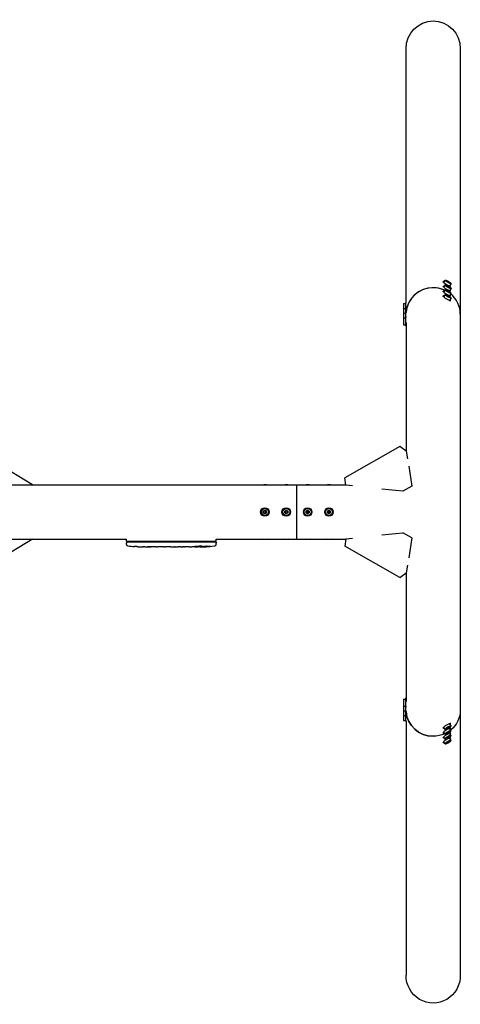
# Model space of a CAD drawing. Units: millimetres. Extents: x -3393 to 3393, y -5506 to 5506.
# Drawn here: x 769 to 1593, y -921 to 921 of the extents above; entities that cross this region are included whole.
import ezdxf

# ---------------------------------------------------------------- set-up
doc = ezdxf.new("R2010")
doc.units = ezdxf.units.MM
doc.header["$LTSCALE"] = 20
doc.layers.add('2d', color=230, linetype='Continuous')

msp = doc.modelspace()

# ---------------------------------------------------------------- linework, layer by layer
at = {"layer": '2d'}
for p, q in [((1491.7, 391.4), (1491.7, 866.3)), ((1593.3, 866.3), (1593.3, -369.9)), ((1560.7, 429.8), (1561.4, 431)), ((1564.8, 433.8), (1562.7, 430.2)), ((1564.8, 424.8), (1562.7, 421.2)), ((1567.5, 432.1), (1568.9, 431.9)), ((1568.9, 430.6), (1567.5, 432.1)), ((1568.9, 431.9), (1568.7, 430.9)), ((1568.9, 431.9), (1571.9, 430.3)), ((1571.9, 429), (1568.9, 430.6)), ((1571.9, 430.3), (1571.1, 429.4)), ((1571.9, 430.3), (1573.3, 428.8)), ((1573.3, 428.8), (1571.9, 429)), ((1576, 427.1), (1573.9, 423.6)), ((1560.7, 420.8), (1561.4, 422)), ((1560.7, 411.8), (1561.4, 413)), ((1564.8, 415.8), (1562.7, 412.2)), ((1564.8, 406.8), (1562.7, 403.2)), ((1567.5, 423.1), (1568.9, 422.9)), ((1568.9, 421.6), (1567.5, 423.1)), ((1567.5, 414.1), (1568.9, 413.9)), ((1568.9, 412.6), (1567.5, 414.1)), ((1568.9, 422.9), (1568.7, 421.9)), ((1568.9, 413.9), (1568.7, 412.9)), ((1568.9, 422.9), (1571.9, 421.3)), ((1571.9, 420), (1568.9, 421.6)), ((1568.9, 413.9), (1571.9, 412.3)), ((1571.9, 411), (1568.9, 412.6)), ((1571.9, 421.3), (1571.1, 420.4)), ((1571.9, 412.3), (1571.1, 411.4)), ((1571.9, 421.3), (1573.3, 419.8)), ((1573.3, 419.8), (1571.9, 420)), ((1571.9, 412.3), (1573.3, 410.8)), ((1573.3, 410.8), (1571.9, 411)), ((1576, 418.1), (1573.9, 414.6)), ((1576, 409.1), (1573.9, 405.6)), ((1574.5, 421.6), (1575.2, 422.8)), ((1574.5, 412.6), (1575.2, 413.8)), ((1486.7, 389.9), (1486.7, 349.9)), ((1486.7, 389.9), (1490.9, 389.9)), ((1490.9, 391.4), (1490.9, 348.4)), ((1492.3, 391.4), (1490.9, 391.4)), ((1560.7, 402.8), (1561.4, 404)), ((1567.5, 405.1), (1568.9, 404.9)), ((1568.9, 403.6), (1567.5, 405.1)), ((1568.9, 404.9), (1568.7, 403.9)), ((1568.9, 404.9), (1571.9, 403.3)), ((1571.9, 402), (1568.9, 403.6)), ((1571.9, 403.3), (1571.1, 402.4)), ((1571.9, 403.3), (1573.3, 401.8)), ((1573.3, 401.8), (1571.9, 402)), ((1576, 400.1), (1573.9, 396.6)), ((1574.5, 403.6), (1575.2, 404.8)), ((1574.5, 394.6), (1575.2, 395.8)), ((1486.7, 380.9), (1490.9, 380.9)), ((1486.7, 371.9), (1490.9, 371.9)), ((1492.3, 382.4), (1490.9, 382.4)), ((1492.3, 373.4), (1490.9, 373.4)), ((1486.7, 362.9), (1490.9, 362.9)), ((1492.3, 364.4), (1490.9, 364.4)), ((1491.7, 354.6), (1491.7, 114.1)), ((1486.7, 349.9), (1490.9, 349.9)), ((1491.7, 348.4), (1490.9, 348.4)), ((792.6, 50.8), (382.2, 300.6)), ((1480, 122.3), (1377.3, 64.1)), ((1492.2, 113.7), (1480, 122.3)), ((1492.2, 113.7), (1494.4, 99.7)), ((1496.7, 85.6), (1502.7, 48.4)), ((1378.8, 50.3), (1377.3, 64.1)), ((-1304.5, 50.8), (1378.7, 50.8)), ((1287.5, -50.8), (1287.5, 50.8)), ((1391.8, 48.9), (1378.8, 50.3)), ((1485.8, 38.8), (1446.2, 43)), ((1502.7, 48.4), (1485.8, 38.8)), ((1224.6, 1.7), (1227.5, 3.4)), ((1224.6, -1.7), (1224.6, 1.7)), ((1224.6, 1.7), (1225.8, 1)), ((1227.5, 1.9), (1225.8, 1)), ((1225.8, 1), (1225.8, -1)), ((1227.5, 3.4), (1230.4, 1.7)), ((1227.5, 3.4), (1227.5, 1.9)), ((1229.2, 1), (1227.5, 1.9)), ((1230.4, 1.7), (1229.2, 1)), ((1229.2, -1), (1229.2, 1)), ((1230.4, 1.7), (1230.4, -1.7)), ((1264.6, 1.7), (1267.5, 3.4)), ((1264.6, 1.7), (1265.8, 1)), ((1264.6, -1.7), (1264.6, 1.7)), ((1267.5, 1.9), (1265.8, 1)), ((1265.8, 1), (1265.8, -1)), ((1267.5, 3.4), (1267.5, 1.9)), ((1267.5, 3.4), (1270.4, 1.7)), ((1269.2, 1), (1267.5, 1.9)), ((1270.4, 1.7), (1269.2, 1)), ((1269.2, -1), (1269.2, 1)), ((1270.4, 1.7), (1270.4, -1.7)), ((1304.6, 1.7), (1307.5, 3.4)), ((1304.6, -1.7), (1304.6, 1.7)), ((1304.6, 1.7), (1305.8, 1)), ((1307.5, 1.9), (1305.8, 1)), ((1305.8, 1), (1305.8, -1)), ((1307.5, 3.4), (1307.5, 1.9)), ((1307.5, 3.4), (1310.4, 1.7)), ((1309.2, 1), (1307.5, 1.9)), ((1310.4, 1.7), (1309.2, 1)), ((1309.2, -1), (1309.2, 1)), ((1310.4, 1.7), (1310.4, -1.7)), ((1344.6, 1.7), (1347.5, 3.4)), ((1344.6, 1.7), (1345.8, 1)), ((1344.6, -1.7), (1344.6, 1.7)), ((1347.5, 1.9), (1345.8, 1)), ((1345.8, 1), (1345.8, -1)), ((1347.5, 3.4), (1347.5, 1.9)), ((1347.5, 3.4), (1350.4, 1.7)), ((1349.2, 1), (1347.5, 1.9)), ((1350.4, 1.7), (1349.2, 1)), ((1349.2, -1), (1349.2, 1)), ((1350.4, 1.7), (1350.4, -1.7)), ((1224.6, -1.7), (1225.8, -1)), ((1227.5, -3.3), (1224.6, -1.7)), ((1225.8, -1), (1227.5, -1.9)), ((1227.5, -1.9), (1229.2, -1)), ((1230.4, -1.7), (1227.5, -3.3)), ((1227.5, -3.3), (1227.5, -1.9)), ((1230.4, -1.7), (1229.2, -1)), ((1264.6, -1.7), (1265.8, -1)), ((1267.5, -3.3), (1264.6, -1.7)), ((1265.8, -1), (1267.5, -1.9)), ((1267.5, -1.9), (1269.2, -1)), ((1270.4, -1.7), (1267.5, -3.3)), ((1267.5, -3.3), (1267.5, -1.9)), ((1270.4, -1.7), (1269.2, -1)), ((1304.6, -1.7), (1305.8, -1)), ((1307.5, -3.3), (1304.6, -1.7)), ((1305.8, -1), (1307.5, -1.9)), ((1307.5, -1.9), (1309.2, -1)), ((1310.4, -1.7), (1307.5, -3.3)), ((1307.5, -3.3), (1307.5, -1.9)), ((1310.4, -1.7), (1309.2, -1)), ((1344.6, -1.7), (1345.8, -1)), ((1347.5, -3.3), (1344.6, -1.7)), ((1345.8, -1), (1347.5, -1.9)), ((1347.5, -1.9), (1349.2, -1)), ((1350.4, -1.7), (1347.5, -3.3)), ((1347.5, -3.3), (1347.5, -1.9)), ((1350.4, -1.7), (1349.2, -1)), ((-1304.5, -50.8), (968.4, -50.8)), ((792.6, -50.8), (382.2, -300.6)), ((968.4, -55), (968.4, -50.8)), ((1136.6, -55), (968.4, -55)), ((1136.6, -55), (1136.6, -50.8)), ((1136.6, -50.8), (1378.7, -50.8)), ((1378.8, -50.3), (1377.3, -64.1)), ((1378.8, -50.3), (1391.8, -48.9)), ((1446.2, -43), (1485.8, -38.8)), ((1502.7, -48.4), (1485.8, -38.8)), ((1502.7, -48.4), (1496.7, -85.6)), ((968.6, -56.6), (968.5, -58.1)), ((968.6, -60.6), (968.5, -58.1)), ((1136.4, -56.6), (968.6, -56.6)), ((983.4, -64.6), (983.4, -64.6)), ((989.6, -64.9), (989.6, -64.9)), ((996.2, -65.1), (996.2, -65.1)), ((1003.1, -65.1), (999.9, -65.1)), ((1023.4, -65.1), (1020, -65.1)), ((1028.7, -65.1), (1026.5, -65.1)), ((1036.7, -65.1), (1031.8, -65.1)), ((1039.9, -65.1), (1042, -65.1)), ((1048.2, -65.1), (1045.1, -65.1)), ((1051.5, -65.1), (1059.5, -65.1)), ((1054.2, -65.1), (1054.2, -65.1)), ((1054.2, -65.1), (1058.1, -65.1)), ((1059.6, -65.1), (1059.6, -65.1)), ((1068.9, -65.1), (1065.1, -65.1)), ((1072.4, -65.1), (1074.6, -65.1)), ((1073.4, -65.1), (1073.4, -65.1)), ((1084.3, -65.1), (1078.1, -65.1)), ((1096.4, -65.1), (1092.4, -65.1)), ((1096.4, -65.1), (1096.4, -65.1)), ((1105.5, -65.1), (1102.4, -65.1)), ((1107.1, -65.1), (1107, -64.9)), ((1111.9, -64.9), (1111.9, -65.1)), ((1113.5, -64.5), (1113.5, -64.7)), ((1113.5, -64.7), (1113.5, -64.7)), ((1136.4, -56.6), (1136.5, -58.1)), ((1136.4, -60.6), (1136.5, -58.1)), ((1480, -122.3), (1377.3, -64.1)), ((1494.4, -99.7), (1492.2, -113.7)), ((1480, -122.3), (1492.2, -113.7)), ((1491.7, -114.1), (1491.7, -354.6)), ((1486.7, -349.9), (1490.9, -349.9)), ((1486.7, -349.9), (1486.7, -389.9)), ((1491.7, -348.4), (1490.9, -348.4)), ((1490.9, -348.4), (1490.9, -391.4)), ((1486.7, -362.9), (1490.9, -362.9)), ((1492.3, -364.4), (1490.9, -364.4)), ((1486.7, -371.9), (1490.9, -371.9)), ((1486.7, -380.9), (1490.9, -380.9)), ((1492.3, -373.4), (1490.9, -373.4)), ((1492.3, -382.4), (1490.9, -382.4)), ((1593.3, -370), (1593.3, -866.3)), ((1486.7, -389.9), (1490.9, -389.9)), ((1492.3, -391.4), (1490.9, -391.4)), ((1491.7, -391.4), (1491.7, -866.3)), ((1560.7, -402.8), (1561.4, -404)), ((1564.8, -406.8), (1562.7, -403.2)), ((1567.5, -405.1), (1568.9, -403.6)), ((1568.9, -404.9), (1567.5, -405.1)), ((1568.9, -404.9), (1568.7, -403.9)), ((1568.9, -403.6), (1571.9, -402)), ((1571.9, -403.3), (1568.9, -404.9)), ((1571.9, -403.3), (1571.1, -402.4)), ((1573.3, -401.8), (1571.9, -403.3)), ((1571.9, -402), (1573.3, -401.8)), ((1576, -400.1), (1573.9, -396.6)), ((1574.5, -394.6), (1575.2, -395.8)), ((1574.5, -403.6), (1575.2, -404.8)), ((1560.7, -411.8), (1561.4, -413)), ((1560.7, -420.8), (1561.4, -422)), ((1564.8, -415.8), (1562.7, -412.2)), ((1564.8, -424.8), (1562.7, -421.2)), ((1567.5, -414.1), (1568.9, -412.6)), ((1568.9, -413.9), (1567.5, -414.1)), ((1567.5, -423.1), (1568.9, -421.6)), ((1568.9, -422.9), (1567.5, -423.1)), ((1568.9, -413.9), (1568.7, -412.9)), ((1568.9, -422.9), (1568.7, -421.9)), ((1568.9, -412.6), (1571.9, -411)), ((1571.9, -412.3), (1568.9, -413.9)), ((1568.9, -421.6), (1571.9, -420)), ((1571.9, -421.3), (1568.9, -422.9)), ((1571.9, -412.3), (1571.1, -411.4)), ((1571.9, -421.3), (1571.1, -420.4)), ((1573.3, -410.8), (1571.9, -412.3)), ((1571.9, -411), (1573.3, -410.8)), ((1573.3, -419.8), (1571.9, -421.3)), ((1571.9, -420), (1573.3, -419.8)), ((1576, -409.1), (1573.9, -405.6)), ((1576, -418.1), (1573.9, -414.6)), ((1574.5, -412.6), (1575.2, -413.8)), ((1574.5, -421.6), (1575.2, -422.8)), ((1560.7, -429.8), (1561.4, -431)), ((1564.8, -433.8), (1562.7, -430.2)), ((1567.5, -432.1), (1568.9, -430.6)), ((1568.9, -431.9), (1567.5, -432.1)), ((1568.9, -431.9), (1568.7, -430.9)), ((1568.9, -430.6), (1571.9, -429)), ((1571.9, -430.3), (1568.9, -431.9)), ((1571.9, -430.3), (1571.1, -429.4)), ((1573.3, -428.8), (1571.9, -430.3)), ((1571.9, -429), (1573.3, -428.8)), ((1576, -427.1), (1573.9, -423.6))]:
    msp.add_line(p, q, dxfattribs=at)
for centre, radius in [((1227.5, 0), 8), ((1227.5, 0), 6.5), ((1267.5, 0), 8), ((1267.5, 0), 6.5), ((1307.5, 0), 8), ((1307.5, 0), 6.5), ((1347.5, 0), 8), ((1347.5, 0), 6.5)]:
    msp.add_circle(centre, radius, dxfattribs=at)
for centre, radius, start, end in [((971.6, -60.5), 3, 182, 263.1936), ((999.5, 173.4), 238.6, 263.1936, 266.1361), ((999.5, 173.4), 238.6, 267.6159, 268.2949), ((1105.5, 173.4), 238.6, 270, 270.3736), ((1105.5, 173.4), 238.4, 270.3723, 271.5499), ((1105.5, 173.4), 238.6, 271.5469, 276.8064), ((1133.4, -60.5), 3, 276.8064, 358)]:
    msp.add_arc(centre, radius, start, end, dxfattribs=at)
at = {"layer": '2d', "extrusion": (0, 0, -1)}
for centre, major_axis, ratio, start_param, end_param in [((1542.5, 866.3), (0, 52.1), 0.97437, -1.570796, 1.570796), ((1227.5, 48.3), (6.5, 0), 0.5, -2.275538, -0.866055), ((1267.5, 48.3), (6.5, 0), 0.5, -2.275538, -0.866055), ((1307.5, 48.3), (6.5, 0), 0.5, -2.275538, -0.866055), ((1347.5, 48.3), (6.5, 0), 0.5, -2.275538, -0.866055), ((1227.5, -48.3), (-6.5, 0), 0.5, -2.275538, -0.866055), ((1267.5, -48.3), (-6.5, 0), 0.5, -2.275538, -0.866055), ((1307.5, -48.3), (-6.5, 0), 0.5, -2.275538, -0.866055), ((1347.5, -48.3), (-6.5, 0), 0.5, -2.275538, -0.866055), ((1040.6, 173.4), (9.8, 238.5), 0.329279, -3.155175, -3.146023), ((1082.9, 173.4), (-9.6, -238.5), 0.30935, -0.002563, 0.003985), ((1102.1, 173.4), (14.8, 238.4), 0.587825, -3.178031, -3.166892), ((1159.9, 173.4), (-594.8, -10.7), 0.400689, -1.471339, -1.461569), ((1059.4, 173.4), (-489.7, 12.1), 0.486532, -1.677064, -1.676329), ((1096.7, 172.7), (18.9, -236.9), 0.898331, 0.022509, 0.047122), ((1114.2, 173.1), (-9.4, -238.2), 0.462192, -0.117477, -0.0806), ((1105.1, 173.3), (53.8, -232.4), 0.987978, 0.154765, 0.187622), ((1108.4, 172.8), (-51.8, -232.1), 0.987086, -0.287202, -0.257971), ((1542.5, -369.9), (-50.8, 0), 0.97437, -1.570792, -0.070789), ((1542.5, -369.9), (50.8, 0), 0.97437, 0, 0.872055), ((1542.5, -369.9), (-50.8, 0), 0.97437, -2.010942, -1.570796), ((1542.5, -866.3), (0, -52.1), 0.97437, -1.570797, 1.570796)]:
    msp.add_ellipse(centre, major_axis=major_axis, ratio=ratio, start_param=start_param, end_param=end_param, dxfattribs=at)
at = {"layer": '2d'}
for centre, major_axis, ratio, start_param, end_param in [((1568.3, 426.9), (-6.88, 4.08), 0.194813, -0.622368, 3.763961), ((1570.4, 430.4), (-5.59, 3.31), 0.194813, -4.59746354516931, 1.685721762010277), ((1570.4, 421.4), (-5.59, 3.31), 0.194813, -4.59746354516931, 1.685721762010277), ((1542.5, 369.9), (-50.8, 0), 0.97437, -2.010942, -0.070789), ((1542.5, 369.9), (-50.8, 0), 0.97437, -1.570796, -0.070789), ((1542.5, 369.9), (-50.8, 0), 0.97437, -2.010942, -1.570796), ((1568.3, 417.9), (-6.88, 4.08), 0.194813, -0.622368, 3.763961), ((1568.3, 408.9), (-6.88, 4.08), 0.194813, -0.622368, 3.763961), ((1570.4, 412.5), (-5.59, 3.31), 0.194813, -4.59746354516931, 1.685721762010277), ((1570.4, 403.5), (-5.59, 3.31), 0.194813, -4.59746354516931, 1.685721762010277), ((1542.5, 369.9), (50.8, 0), 0.97437, 0, 0.872055), ((1568.3, 399.9), (-6.88, 4.08), 0.194813, -0.622368, 3.763961), ((989.5, 172.9), (11.3, -237.9), 0.674575, -0.052034, -0.036227), ((1011.6, 173.4), (65.5, 231), 0.906464, -2.908698, -2.894951), ((1028, 173.4), (9.8, -238.5), 0.329279, -0.013582, -0.00443), ((1064, 173.4), (-9.6, 238.5), 0.30935, -3.144155, -3.137607), ((1095.7, 173), (9.4, -238.1), 0.469984, 0.050241, 0.08068), ((1542.5, -369.9), (-50.8, 0), 0.97437, 0.070789, 1.570798), ((1568.3, -399.9), (6.88, 4.08), 0.194813, -0.622368, 3.763961), ((1568.3, -408.9), (6.88, 4.08), 0.194813, -0.622368, 3.763961), ((1570.4, -403.5), (5.59, 3.31), 0.194813, -4.827314, 1.455871), ((1568.3, -417.9), (6.88, 4.08), 0.194813, -0.622368, 3.763961), ((1568.3, -426.9), (6.88, 4.08), 0.194813, -0.622368, 3.763961), ((1570.4, -412.5), (5.59, 3.31), 0.194813, -4.827314, 1.455871), ((1570.4, -421.4), (5.59, 3.31), 0.194813, -4.827314, 1.455871), ((1570.4, -430.4), (5.59, 3.31), 0.194813, -4.827314, 1.455871)]:
    msp.add_ellipse(centre, major_axis=major_axis, ratio=ratio, start_param=start_param, end_param=end_param, dxfattribs=at)
for points, knots in [([(989.6, -64.9), (989.6, -64.9), (989.6, -64.9), (989.5, -64.9), (989.4, -64.9), (989.3, -64.9), (989.2, -64.9), (988.9, -64.9), (988.8, -64.9), (988.5, -64.9), (988.4, -64.9), (988, -64.8), (987.9, -64.8), (987.5, -64.8), (987.3, -64.8), (986.9, -64.8), (986.7, -64.8), (986.3, -64.7), (986.1, -64.7), (985.7, -64.7), (985.5, -64.7), (985.1, -64.7), (985, -64.7), (984.6, -64.7), (984.5, -64.7), (984.2, -64.6), (984.1, -64.6), (983.8, -64.6), (983.7, -64.6), (983.6, -64.6), (983.5, -64.6), (983.4, -64.6), (983.4, -64.6), (983.4, -64.6)], [0.000000197, 0.000000197, 0.000000197, 0.000000197, 0.000601628, 0.000601628, 0.001203058, 0.001203058, 0.001804488, 0.001804488, 0.002405919, 0.002405919, 0.003007349, 0.003007349, 0.003608779, 0.003608779, 0.00421021, 0.00421021, 0.00481164, 0.00481164, 0.00541307, 0.00541307, 0.006014501, 0.006014501, 0.006615931, 0.006615931, 0.007217361, 0.007217361, 0.007818792, 0.007818792, 0.008420222, 0.008420222, 0.009021652, 0.009021652, 0.009623083, 0.009623083, 0.009623083, 0.009623083]), ([(994.9, -65.1), (995.1, -65.1), (995.3, -65.1), (995.6, -65.1), (995.8, -65.1), (996.2, -65.1), (996.4, -65.1), (996.9, -65.1), (997.1, -65.1), (997.5, -65.1), (997.7, -65.1), (998.1, -65.1), (998.4, -65.1), (998.7, -65.1), (998.9, -65.1), (999.2, -65.1), (999.4, -65.1), (999.5, -65.1)], [0.000278188, 0.000278188, 0.000278188, 0.000278188, 0.000930742, 0.000930742, 0.001583296, 0.001583296, 0.00223585, 0.00223585, 0.002888404, 0.002888404, 0.003540958, 0.003540958, 0.004193512, 0.004193512, 0.004846065, 0.004846065, 0.005498619, 0.005498619, 0.005498619, 0.005498619]), ([(999.5, -65.1), (999.7, -65.1), (999.8, -65.1), (999.9, -65.1), (1000, -65.1), (1000, -65.1), (1000, -65.1), (1000, -65.1), (1000, -65.1), (1000, -65.1), (1000, -65.1), (999.9, -65.1), (999.8, -65.1), (999.7, -65.1), (999.5, -65.1)], [0.000000349, 0.000000349, 0.000000349, 0.000000349, 0.000871756, 0.000871756, 0.001307459, 0.001307459, 0.001743162, 0.001743162, 0.001743162, 0.002177341, 0.002177341, 0.00261152, 0.00261152, 0.003479877, 0.003479877, 0.003479877, 0.003479877]), ([(1003.1, -65.1), (1003.1, -65.1), (1003.2, -65.1), (1003.4, -65.1), (1003.6, -65.1), (1004.1, -65.1), (1004.3, -65.1), (1004.8, -65.1), (1005.1, -65.1), (1005.7, -65.1), (1006, -65.1), (1006.6, -65.1), (1006.9, -65.1), (1007.6, -65.1), (1007.9, -65.1), (1008.3, -65.1)], [0.001882271, 0.001882271, 0.001882271, 0.001882271, 0.002059614, 0.002059614, 0.003089283, 0.003089283, 0.004118952, 0.004118952, 0.005148621, 0.005148621, 0.00617829, 0.00617829, 0.007207959, 0.007207959, 0.008237628, 0.008237628, 0.008237628, 0.008237628]), ([(1015.1, -65.1), (1015.1, -65.1), (1015.1, -65.1), (1015, -65.1), (1014.8, -65.1), (1014.6, -65.1), (1014.4, -65.1), (1014.1, -65.1), (1013.9, -65.1), (1013.5, -65.1), (1013.2, -65.1), (1012.8, -65.1), (1012.5, -65.1), (1012.1, -65.1), (1011.8, -65.1), (1011.3, -65.1), (1011.1, -65.1), (1010.6, -65.1), (1010.4, -65.1), (1009.9, -65.1), (1009.7, -65.1), (1009.3, -65.1), (1009.1, -65.1), (1008.7, -65.1), (1008.6, -65.1), (1008.3, -65.1), (1008.2, -65.1), (1008, -65.1), (1008, -65.1), (1008, -65.1)], [0.001286495, 0.001286495, 0.001286495, 0.001286495, 0.00147754, 0.00147754, 0.002216211, 0.002216211, 0.002954882, 0.002954882, 0.003693553, 0.003693553, 0.004432224, 0.004432224, 0.005170895, 0.005170895, 0.005909567, 0.005909567, 0.006648238, 0.006648238, 0.007386909, 0.007386909, 0.00812558, 0.00812558, 0.008864251, 0.008864251, 0.009602922, 0.009602922, 0.010341593, 0.010341593, 0.010534629, 0.010534629, 0.010534629, 0.010534629]), ([(1020, -65.1), (1020, -65.1), (1020, -65.1), (1019.7, -65.1), (1019.5, -65.1), (1019.1, -65.1), (1018.8, -65.1), (1018.3, -65.1), (1018, -65.1), (1017.4, -65.1), (1017.1, -65.1), (1016.5, -65.1), (1016.2, -65.1), (1015.5, -65.1), (1015.2, -65.1), (1014.9, -65.1)], [0.001882271, 0.001882271, 0.001882271, 0.001882271, 0.002059614, 0.002059614, 0.003089283, 0.003089283, 0.004118952, 0.004118952, 0.005148621, 0.005148621, 0.00617829, 0.00617829, 0.007207959, 0.007207959, 0.008237628, 0.008237628, 0.008237628, 0.008237628]), ([(1023.4, -65.1), (1023.4, -65.1), (1023.4, -65.1), (1023.5, -65.1), (1023.5, -65.1), (1023.7, -65.1), (1023.8, -65.1), (1024, -65.1), (1024.1, -65.1), (1024.4, -65.1), (1024.6, -65.1), (1024.9, -65.1), (1025.1, -65.1), (1025.5, -65.1), (1025.7, -65.1), (1026.1, -65.1), (1026.3, -65.1), (1026.5, -65.1)], [0.000000197, 0.000000197, 0.000000197, 0.000000197, 0.000612703, 0.000612703, 0.001225209, 0.001225209, 0.001837716, 0.001837716, 0.002450222, 0.002450222, 0.003062728, 0.003062728, 0.003675234, 0.003675234, 0.00428774, 0.00428774, 0.004900246, 0.004900246, 0.004900246, 0.004900246]), ([(1031.1, -65.1), (1031, -65.1), (1030.9, -65.1), (1030.6, -65.1), (1030.4, -65.1), (1029.7, -65.1), (1029.2, -65.1), (1028.7, -65.1)], [0.000000321, 0.000000321, 0.000000321, 0.000000321, 0.000793792, 0.000793792, 0.001587263, 0.001587263, 0.003174204, 0.003174204, 0.003174204, 0.003174204]), ([(1039.9, -65.1), (1039.6, -65.1), (1039.3, -65.1), (1038.8, -65.1), (1038.6, -65.1), (1038, -65.1), (1037.6, -65.1), (1037.5, -65.1)], [0.000000197, 0.000000197, 0.000000197, 0.000000197, 0.000793667, 0.000793667, 0.001587138, 0.001587138, 0.003174078, 0.003174078, 0.003174078, 0.003174078]), ([(1045.1, -65.1), (1045.1, -65.1), (1045.1, -65.1), (1045, -65.1), (1045, -65.1), (1044.8, -65.1), (1044.7, -65.1), (1044.5, -65.1), (1044.4, -65.1), (1044.1, -65.1), (1043.9, -65.1), (1043.6, -65.1), (1043.4, -65.1), (1043, -65.1), (1042.8, -65.1), (1042.4, -65.1), (1042.2, -65.1), (1042, -65.1)], [0.000000197, 0.000000197, 0.000000197, 0.000000197, 0.000612703, 0.000612703, 0.001225209, 0.001225209, 0.001837716, 0.001837716, 0.002450222, 0.002450222, 0.003062728, 0.003062728, 0.003675234, 0.003675234, 0.00428774, 0.00428774, 0.004900246, 0.004900246, 0.004900246, 0.004900246]), ([(1051.5, -65.1), (1051.1, -65.1), (1050.7, -65.1), (1050.2, -65.1), (1050, -65.1), (1049.7, -65.1), (1049.6, -65.1), (1049.3, -65.1), (1049.1, -65.1), (1048.9, -65.1), (1048.8, -65.1), (1048.5, -65.1), (1048.4, -65.1), (1048.3, -65.1)], [0.000000197, 0.000000197, 0.000000197, 0.000000197, 0.001108385, 0.001108385, 0.001662478, 0.001662478, 0.002216572, 0.002216572, 0.002770666, 0.002770666, 0.003324759, 0.003324759, 0.004432947, 0.004432947, 0.004432947, 0.004432947]), ([(1059.4, -65.1), (1059.3, -65.1), (1059.3, -65.1), (1059.1, -65.1), (1059, -65.1), (1058.7, -65.1), (1058.4, -65.1), (1058.1, -65.1)], [0.000001147, 0.000001147, 0.000001147, 0.000001147, 0.000403438, 0.000403438, 0.00080573, 0.00080573, 0.001610313, 0.001610313, 0.001610313, 0.001610313]), ([(1059.4, -65.1), (1059.5, -65.1), (1059.5, -65.1), (1059.6, -65.1), (1059.6, -65.1), (1059.6, -65.1)], [0.00000032, 0.00000032, 0.00000032, 0.00000032, 0.000569971, 0.000569971, 0.001139621, 0.001139621, 0.001139621, 0.001139621]), ([(1059.5, -65.1), (1060.1, -65.1), (1060.7, -65.1), (1061.5, -65.1), (1061.8, -65.1), (1062.3, -65.1), (1062.6, -65.1), (1063.1, -65.1), (1063.3, -65.1), (1063.7, -65.1), (1063.9, -65.1), (1064.3, -65.1), (1064.5, -65.1), (1064.8, -65.1), (1064.9, -65.1), (1065, -65.1)], [0.000000197, 0.000000197, 0.000000197, 0.000000197, 0.001782446, 0.001782446, 0.00267357, 0.00267357, 0.003564695, 0.003564695, 0.004455819, 0.004455819, 0.005346943, 0.005346943, 0.006238068, 0.006238068, 0.007129192, 0.007129192, 0.007129192, 0.007129192]), ([(1069.7, -65.1), (1069.8, -65.1), (1069.9, -65.1), (1070.2, -65.1), (1070.3, -65.1), (1070.5, -65.1), (1070.6, -65.1), (1070.9, -65.1), (1071, -65.1), (1071.3, -65.1), (1071.4, -65.1), (1071.7, -65.1), (1071.8, -65.1), (1072.1, -65.1), (1072.3, -65.1), (1072.4, -65.1)], [0.000000319, 0.000000319, 0.000000319, 0.000000319, 0.000888854, 0.000888854, 0.001333121, 0.001333121, 0.001777389, 0.001777389, 0.002221656, 0.002221656, 0.002665924, 0.002665924, 0.003110191, 0.003110191, 0.003554458, 0.003554458, 0.003554458, 0.003554458]), ([(1077.3, -65.1), (1077.2, -65.1), (1077.1, -65.1), (1076.8, -65.1), (1076.7, -65.1), (1076.5, -65.1), (1076.4, -65.1), (1076.1, -65.1), (1076, -65.1), (1075.7, -65.1), (1075.6, -65.1), (1075.3, -65.1), (1075.1, -65.1), (1074.9, -65.1), (1074.7, -65.1), (1074.6, -65.1)], [0.000000319, 0.000000319, 0.000000319, 0.000000319, 0.000888854, 0.000888854, 0.001333122, 0.001333122, 0.001777389, 0.001777389, 0.002221657, 0.002221657, 0.002665925, 0.002665925, 0.003110192, 0.003110192, 0.00355446, 0.00355446, 0.00355446, 0.00355446]), ([(1085.9, -65.1), (1085.6, -65.1), (1085.4, -65.1), (1085, -65.1), (1084.9, -65.1), (1084.4, -65.1), (1084.3, -65.1), (1084.3, -65.1)], [0.000000543, 0.000000543, 0.000000543, 0.000000543, 0.000745385, 0.000745385, 0.001490227, 0.001490227, 0.002979911, 0.002979911, 0.002979911, 0.002979911]), ([(1085.9, -65.1), (1086.5, -65.1), (1087.1, -65.1), (1088, -65.1), (1088.3, -65.1), (1089, -65.1), (1089.3, -65.1), (1089.6, -65.1)], [0.000003272, 0.000003272, 0.000003272, 0.000003272, 0.00186313, 0.00186313, 0.002793058, 0.002793058, 0.003722987, 0.003722987, 0.003722987, 0.003722987]), ([(1089.6, -65.1), (1089.8, -65.1), (1090.1, -65.1), (1090.5, -65.1), (1090.7, -65.1), (1090.8, -65.1)], [0.000000517, 0.000000517, 0.000000517, 0.000000517, 0.000835055, 0.000835055, 0.001669592, 0.001669592, 0.001669592, 0.001669592]), ([(1096.4, -65.1), (1096.4, -65.1), (1096.4, -65.1), (1096.5, -65.1), (1096.6, -65.1), (1096.7, -65.1), (1096.8, -65.1), (1097, -65.1), (1097.1, -65.1), (1097.4, -65.1), (1097.6, -65.1), (1097.9, -65.1), (1098.1, -65.1), (1098.4, -65.1), (1098.6, -65.1), (1099, -65.1), (1099.2, -65.1), (1099.6, -65.1), (1099.8, -65.1), (1100.2, -65.1), (1100.3, -65.1), (1100.7, -65.1), (1100.9, -65.1), (1101.2, -65.1), (1101.4, -65.1), (1101.6, -65.1), (1101.8, -65.1), (1102, -65.1), (1102.1, -65.1), (1102.2, -65.1), (1102.3, -65.1), (1102.4, -65.1), (1102.4, -65.1), (1102.4, -65.1)], [0.000000197, 0.000000197, 0.000000197, 0.000000197, 0.000582564, 0.000582564, 0.00116493, 0.00116493, 0.001747296, 0.001747296, 0.002329663, 0.002329663, 0.002912029, 0.002912029, 0.003494395, 0.003494395, 0.004076762, 0.004076762, 0.004659128, 0.004659128, 0.005241494, 0.005241494, 0.005823861, 0.005823861, 0.006406227, 0.006406227, 0.006988593, 0.006988593, 0.00757096, 0.00757096, 0.008153326, 0.008153326, 0.008735693, 0.008735693, 0.009318059, 0.009318059, 0.009318059, 0.009318059]), ([(1099.4, -64.6), (1099.2, -64.6), (1099.1, -64.6), (1098.8, -64.6), (1098.7, -64.6), (1098.4, -64.6), (1098.3, -64.6), (1098, -64.6), (1097.9, -64.6), (1097.5, -64.7), (1097.3, -64.7), (1097, -64.7), (1096.9, -64.7), (1096.8, -64.7), (1096.7, -64.7), (1096.6, -64.7), (1096.6, -64.7), (1096.5, -64.8), (1096.5, -64.8), (1096.5, -64.8), (1096.6, -64.8), (1096.7, -64.8), (1096.8, -64.8), (1096.9, -64.8), (1097, -64.8), (1097.2, -64.8), (1097.3, -64.9), (1097.5, -64.9), (1097.7, -64.9), (1097.8, -64.9)], [0.000091322, 0.000091322, 0.000091322, 0.000091322, 0.000493092, 0.000493092, 0.000894863, 0.000894863, 0.001296633, 0.001296633, 0.001698403, 0.001698403, 0.002501944, 0.002501944, 0.002903714, 0.002903714, 0.003305485, 0.003305485, 0.003707255, 0.003707255, 0.004109026, 0.004109026, 0.004912566, 0.004912566, 0.005314337, 0.005314337, 0.005716107, 0.005716107, 0.006117877, 0.006117877, 0.006519648, 0.006519648, 0.006519648, 0.006519648]), ([(1105.5, -64.1), (1105.3, -64.1), (1105.1, -64.2), (1104.7, -64.2), (1104.6, -64.2), (1104.4, -64.2), (1104.3, -64.3), (1104.2, -64.3), (1104.2, -64.3), (1104.1, -64.3), (1104.1, -64.3), (1104.1, -64.4), (1104.1, -64.4), (1104.1, -64.4), (1104.2, -64.4), (1104.3, -64.5), (1104.6, -64.5), (1104.7, -64.5), (1105.1, -64.5), (1105.3, -64.6), (1105.5, -64.6)], [0.000000236, 0.000000236, 0.000000236, 0.000000236, 0.000786268, 0.000786268, 0.0015723, 0.0015723, 0.001965316, 0.001965316, 0.002358332, 0.002358332, 0.003144365, 0.003144365, 0.003144365, 0.003924783, 0.003924783, 0.004705201, 0.004705201, 0.005485619, 0.005485619, 0.006266036, 0.006266036, 0.006266036, 0.006266036]), ([(1105.5, -64.6), (1105.7, -64.6), (1106, -64.6), (1106.4, -64.6), (1106.5, -64.6), (1106.8, -64.6), (1107, -64.6), (1107.4, -64.6), (1107.7, -64.6), (1108.1, -64.6), (1108.2, -64.6), (1108.5, -64.6), (1108.6, -64.6), (1109, -64.5), (1109.2, -64.5), (1109.6, -64.5), (1109.8, -64.5), (1110, -64.4), (1110.1, -64.4), (1110.2, -64.4), (1110.2, -64.4), (1110.3, -64.4), (1110.4, -64.3), (1110.4, -64.3), (1110.4, -64.3), (1110.4, -64.3), (1110.3, -64.3), (1110.3, -64.3), (1110.2, -64.2), (1110.1, -64.2), (1109.8, -64.2), (1109.6, -64.2), (1109.3, -64.1), (1109.2, -64.1), (1109, -64.1), (1108.9, -64.1), (1108.5, -64.1), (1108.2, -64.1), (1107.8, -64.1), (1107.7, -64.1), (1107.4, -64.1), (1107.2, -64.1), (1106.8, -64.1), (1106.5, -64.1), (1106, -64.1), (1105.7, -64.1), (1105.5, -64.1)], [0.00000024, 0.00000024, 0.00000024, 0.00000024, 0.00084465, 0.00084465, 0.00126686, 0.00126686, 0.00168907, 0.00168907, 0.00253349, 0.00253349, 0.0029557, 0.0029557, 0.00337791, 0.00337791, 0.00422233, 0.00422233, 0.00506674, 0.00506674, 0.00548895, 0.00548895, 0.00591116, 0.00591116, 0.00675558, 0.00675558, 0.00675558, 0.00717871, 0.00717871, 0.00760184, 0.00760184, 0.00844811, 0.00844811, 0.00929437, 0.00929437, 0.0097175, 0.0097175, 0.01014064, 0.01014064, 0.0109869, 0.0109869, 0.01141003, 0.01141003, 0.01183316, 0.01183316, 0.01267943, 0.01267943, 0.01352569, 0.01352569, 0.01352569, 0.01352569]), ([(1107.1, -65.1), (1107.1, -65.1), (1107, -65.1), (1106.9, -65.1), (1106.8, -65.1), (1106.5, -65), (1106.4, -65), (1106, -65), (1105.7, -65), (1105.5, -65)], [0.000000197, 0.000000197, 0.000000197, 0.000000197, 0.000938699, 0.000938699, 0.0018772, 0.0018772, 0.002815702, 0.002815702, 0.003754204, 0.003754204, 0.003754204, 0.003754204]), ([(1107.1, -65.1), (1107.1, -65.1), (1107.1, -65.1), (1107.1, -65.1), (1107.2, -65.1), (1107.3, -65), (1107.4, -65), (1107.6, -65), (1107.7, -65), (1107.9, -65), (1108, -65), (1108.3, -65), (1108.4, -65), (1108.9, -65), (1109.2, -65), (1109.7, -65), (1109.8, -65), (1110.1, -65), (1110.3, -65), (1110.6, -65), (1110.7, -65), (1111, -65), (1111.1, -65), (1111.3, -65), (1111.4, -65), (1111.6, -65), (1111.7, -65), (1111.8, -65), (1111.9, -65), (1111.9, -65), (1111.9, -65), (1111.9, -65)], [0.000000197, 0.000000197, 0.000000197, 0.000000197, 0.000478082, 0.000478082, 0.000955967, 0.000955967, 0.001433851, 0.001433851, 0.001911736, 0.001911736, 0.002389621, 0.002389621, 0.002867505, 0.002867505, 0.003823275, 0.003823275, 0.00430116, 0.00430116, 0.004779044, 0.004779044, 0.005256929, 0.005256929, 0.005734814, 0.005734814, 0.006212698, 0.006212698, 0.006690583, 0.006690583, 0.007168468, 0.007168468, 0.007646353, 0.007646353, 0.007646353, 0.007646353]), ([(1115.1, -64.9), (1114.9, -64.9), (1114.7, -64.9), (1114.3, -64.9), (1114.1, -65), (1113.8, -65), (1113.6, -65), (1113.2, -65), (1113.1, -65), (1112.8, -65), (1112.6, -65), (1112.4, -65), (1112.3, -65), (1112.1, -65), (1112, -65), (1112, -65.1), (1111.9, -65.1), (1111.9, -65.1)], [0.000001399, 0.000001399, 0.000001399, 0.000001399, 0.000597808, 0.000597808, 0.001194216, 0.001194216, 0.001790625, 0.001790625, 0.002387034, 0.002387034, 0.002983443, 0.002983443, 0.003579851, 0.003579851, 0.00417626, 0.00417626, 0.004772669, 0.004772669, 0.004772669, 0.004772669]), ([(1113.7, -64.7), (1113.6, -64.7), (1113.6, -64.7), (1113.5, -64.7), (1113.5, -64.7), (1113.6, -64.8), (1113.8, -64.8), (1114.1, -64.8)], [0.000008673, 0.000008673, 0.000008673, 0.000008673, 0.000638311, 0.000638311, 0.00126795, 0.00126795, 0.002527227, 0.002527227, 0.002527227, 0.002527227]), ([(1114.1, -64), (1114.2, -63.9), (1114.2, -63.9), (1114.4, -63.9), (1114.5, -63.9), (1114.6, -63.9), (1114.7, -63.9), (1114.9, -63.8), (1115, -63.8), (1115.2, -63.8), (1115.3, -63.8), (1115.6, -63.8), (1115.7, -63.8), (1115.9, -63.8), (1116, -63.8), (1116.2, -63.8), (1116.4, -63.8), (1116.7, -63.8), (1116.9, -63.8), (1117.3, -63.8), (1117.5, -63.8), (1117.7, -63.8), (1117.9, -63.8), (1118, -63.8), (1118, -63.9), (1118, -63.9), (1118, -63.9), (1118, -63.9), (1117.9, -63.9), (1117.9, -64), (1117.8, -64)], [0.000504699, 0.000504699, 0.000504699, 0.000504699, 0.000848397, 0.000848397, 0.001192095, 0.001192095, 0.001535792, 0.001535792, 0.00187949, 0.00187949, 0.002223188, 0.002223188, 0.002566885, 0.002566885, 0.002910583, 0.002910583, 0.003254281, 0.003254281, 0.003941676, 0.003941676, 0.004629072, 0.004629072, 0.005316467, 0.005316467, 0.006003862, 0.006003862, 0.006003862, 0.006502526, 0.006502526, 0.00700119, 0.00700119, 0.00700119, 0.00700119]), ([(1114.1, -64.8), (1114.5, -64.8), (1114.9, -64.8), (1115.6, -64.8), (1115.8, -64.8), (1116.3, -64.7), (1116.5, -64.7), (1116.8, -64.7)], [0.000012654, 0.000012654, 0.000012654, 0.000012654, 0.001527228, 0.001527228, 0.002284515, 0.002284515, 0.003041801, 0.003041801, 0.003041801, 0.003041801]), ([(1123.6, -64.3), (1123.9, -64.3), (1124.2, -64.3), (1124.7, -64.3), (1125, -64.2), (1125.3, -64.2), (1125.3, -64.2), (1125.5, -64.2), (1125.6, -64.2), (1125.7, -64.2), (1125.7, -64.2), (1125.8, -64.2), (1125.8, -64.2), (1125.8, -64.2), (1125.8, -64.2), (1125.7, -64.2), (1125.7, -64.2), (1125.6, -64.3), (1125.5, -64.3), (1125.4, -64.3), (1125.1, -64.3), (1125, -64.3), (1124.8, -64.3), (1124.6, -64.4), (1124.3, -64.4), (1124.1, -64.4), (1123.8, -64.4), (1123.6, -64.4), (1123.2, -64.5), (1123.1, -64.5), (1122.9, -64.5)], [0.000803216, 0.000803216, 0.000803216, 0.000803216, 0.001686401, 0.001686401, 0.002569586, 0.002569586, 0.003011178, 0.003011178, 0.00345277, 0.00345277, 0.003894363, 0.003894363, 0.004335955, 0.004335955, 0.004335955, 0.004873631, 0.004873631, 0.005411306, 0.005411306, 0.005948982, 0.005948982, 0.006486658, 0.006486658, 0.007024333, 0.007024333, 0.007562009, 0.007562009, 0.008099685, 0.008099685, 0.00863736, 0.00863736, 0.00863736, 0.00863736])]:
    msp.add_open_spline(points, degree=3, knots=knots, dxfattribs=at)
for points in [[(999.5, -65.1), (999.4, -65.1), (999.3, -65.1), (999.2, -65.1)], [(1008.3, -65.1), (1009.4, -65.1), (1011.6, -65.1), (1013.8, -65.1), (1014.9, -65.1)], [(1048.3, -65.1), (1048.2, -65.1), (1048.2, -65.1), (1048.2, -65.1)], [(1065, -65.1), (1065, -65.1), (1065, -65.1), (1065.1, -65.1)], [(1105.5, -65), (1105.2, -65), (1104.8, -65), (1104.4, -65)]]:
    msp.add_open_spline(points, degree=3, dxfattribs=at)
for points, weights in [([(1023.4, -65.1), (1023.4, -65.1), (1023.4, -65.1), (1023.4, -65.1)], [1, 0.999983666336, 0.999968263196, 0.99995379058]), ([(1045.1, -65.1), (1045.1, -65.1), (1045.1, -65.1), (1045.1, -65.1)], [1, 0.999983666336, 0.999968263196, 0.99995379058]), ([(1069.7, -65.1), (1069.4, -65.1), (1069.2, -65.1), (1068.9, -65.1)], [1, 0.999958271076, 0.999922493856, 0.999892668341]), ([(1077.3, -65.1), (1077.6, -65.1), (1077.8, -65.1), (1078.1, -65.1)], [1, 0.99995827057, 0.99992249284, 0.99989266681]), ([(1084.3, -65.1), (1084.3, -65.1), (1084.3, -65.1), (1084.3, -65.1)], [0.999924125596, 0.999946834862, 0.99997212633, 1]), ([(1104.4, -65), (1102.2, -64.9), (1100, -64.9), (1097.8, -64.9)], [1, 0.99998882332, 0.99998882332, 1]), ([(1102.4, -65.1), (1102.4, -65.1), (1102.4, -65.1), (1102.4, -65.1)], [1, 0.999979602284, 0.99996053438, 0.999942796288])]:
    msp.add_rational_spline(points, weights, degree=3, dxfattribs=at)

doc.saveas('drawing.dxf')
